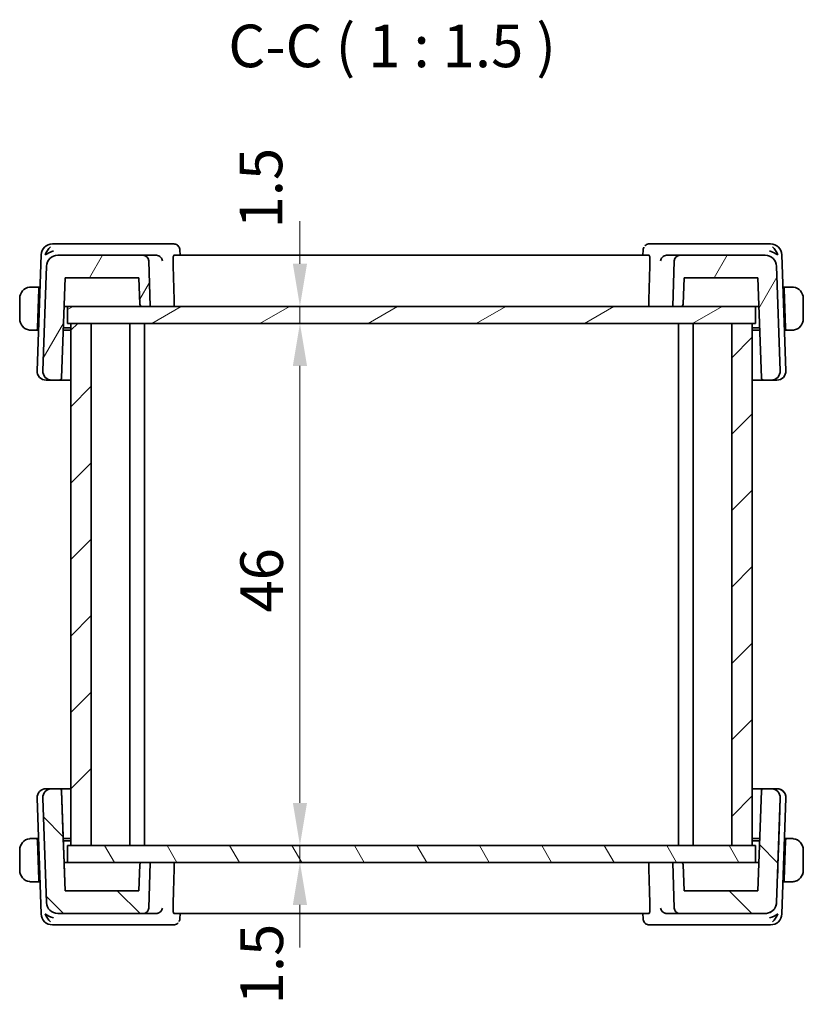
# Model space of a CAD drawing. Units: millimetres. Extents: x 22 to 2408, y 12 to 434.
# Drawn here: x 992 to 1061, y 98 to 185 of the extents above; entities that cross this region are included whole.
import ezdxf

# ---------------------------------------------------------------- set-up
doc = ezdxf.new("R2010")
doc.units = ezdxf.units.MM
doc.header["$LTSCALE"] = 1.5
doc.layers.get('Defpoints').update_dxf_attribs({"lineweight": 25})
for name, color, linetype, lineweight in [('Dimension (ISO)', 7, 'Continuous', 18), ('Hatch (ISO)', 1, 'Continuous', 18), ('Symbol (ISO)', 7, 'Continuous', 18), ('Visible (ISO)', 7, 'Continuous', 35)]:
    doc.layers.add(name, color=color, linetype=linetype, lineweight=lineweight)
doc.styles.add('Note Text (TK)', font='txt')
doc.dimstyles.new('Default - Method 1b (TK)', dxfattribs={"dimscale": 1.5, "dimtxt": 2.5, "dimasz": 2.5, "dimexe": 1, "dimexo": 1.5, "dimgap": 1, "dimtad": 1, "dimtoh": 1, "dimrnd": 1e-08, "dimdsep": 46, "dimtxsty": 'Note Text (TK)', "dimcen": 0.09, "dimdle": 5, "dimclrd": 100, "dimclre": 100, "dimclrt": 7, "dimadec": 1, "dimazin": 1, "dimtfac": 1, "dimtmove": 0, "dimatfit": 3, "dimfxl": 1, "dimtolj": 1, "dimlwd": -1, "dimlwe": -1, "dimarcsym": 0})

# ---------------------------------------------------------------- blocks, each defined once
blk = doc.blocks.new('*D28')
at = {"layer": 'Defpoints', "color": 0}
for p in [(1016.423, 159.466), (1016.423, 157.966), (1016.497, 157.966)]:
    blk.add_point(p, dxfattribs=at)
at = {"layer": 'Dimension (ISO)', "color": 100}
for p, q in [((1016.497, 163.216), (1016.497, 166.966)), ((1016.497, 159.466), (1016.497, 157.966)), ((1016.497, 154.216), (1016.497, 150.466))]:
    blk.add_line(p, q, dxfattribs=at)
for points in [[(1015.872, 163.216), (1017.122, 163.216), (1016.497, 159.466)], [(1015.872, 154.216), (1017.122, 154.216), (1016.497, 157.966)]]:
    blk.add_solid(points, dxfattribs=at)
at = {"layer": 'Dimension (ISO)', "color": 7, "insert": (1013.06, 166.33), "char_height": 3.75, "attachment_point": 4, "rotation": 90, "style": 'Note Text (TK)'}
blk.add_mtext('\\A1;1.5', dxfattribs=at)
blk = doc.blocks.new('*D29')
at = {"layer": 'Defpoints', "color": 0}
for p in [(1016.497, 157.966), (1016.497, 111.966), (1016.497, 111.966)]:
    blk.add_point(p, dxfattribs=at)
at = {"layer": 'Dimension (ISO)', "color": 100}
blk.add_line((1016.497, 154.216), (1016.497, 115.716), dxfattribs=at)
for points in [[(1015.872, 154.216), (1017.122, 154.216), (1016.497, 157.966)], [(1015.872, 115.716), (1017.122, 115.716), (1016.497, 111.966)]]:
    blk.add_solid(points, dxfattribs=at)
at = {"layer": 'Dimension (ISO)', "color": 7, "insert": (1013.122, 132.483), "char_height": 3.75, "attachment_point": 4, "rotation": 90, "style": 'Note Text (TK)'}
blk.add_mtext('\\A1;46', dxfattribs=at)
blk = doc.blocks.new('*D30')
at = {"layer": 'Defpoints', "color": 0}
for p in [(1016.497, 111.966), (1016.497, 110.466), (1016.497, 110.466)]:
    blk.add_point(p, dxfattribs=at)
at = {"layer": 'Dimension (ISO)', "color": 100}
for p, q in [((1016.497, 115.716), (1016.497, 119.466)), ((1016.497, 111.966), (1016.497, 110.466)), ((1016.497, 106.716), (1016.497, 102.966))]:
    blk.add_line(p, q, dxfattribs=at)
for points in [[(1015.872, 115.716), (1017.122, 115.716), (1016.497, 111.966)], [(1015.872, 106.716), (1017.122, 106.716), (1016.497, 110.466)]]:
    blk.add_solid(points, dxfattribs=at)
at = {"layer": 'Dimension (ISO)', "color": 7, "insert": (1013.136, 97.965), "char_height": 3.75, "attachment_point": 4, "rotation": 90, "style": 'Note Text (TK)'}
blk.add_mtext('\\A1;1.5', dxfattribs=at)

msp = doc.modelspace()

# ---------------------------------------------------------------- hatches: boundary and pattern name
at = {"layer": 'Hatch (ISO)'}
h = msp.add_hatch(dxfattribs=at)
h.set_pattern_fill('ANSI31', color=256, scale=38.1, angle=14.999978, style=0)
h.set_pattern_definition([(60, (596.5, 0), (-4.124445, 2.38125), [])])
edge = h.paths.add_edge_path()
edge.add_ellipse((1002.6803, 163.4655), major_axis=(0.4997, 0.0174), ratio=1, start_angle=0, end_angle=88)
edge.add_line((1002.6803, 163.9655), (995.1701, 163.9655))
edge.add_ellipse((995.1701, 162.9655), major_axis=(0, 1), ratio=1, start_angle=0, end_angle=88)
edge.add_line((994.1707, 163.0004), (993.8492, 153.7935))
edge.add_ellipse((994.6487, 153.7655), major_axis=(-0.7995, 0.0279), ratio=1, start_angle=0, end_angle=92)
edge.add_line((994.6487, 152.9655), (995.3093, 152.9655))
edge.add_ellipse((995.3093, 153.1655), major_axis=(0, -0.2), ratio=1, start_angle=0, end_angle=88)
edge.add_line((995.5092, 153.1586), (995.8168, 161.9655))
edge.add_line((995.8168, 161.9655), (1002.3202, 161.9655))
edge.add_line((1002.3202, 161.9655), (1002.4008, 159.6586))
edge.add_ellipse((1002.6007, 159.6655), major_axis=(-0.1999, -0.007), ratio=1, start_angle=0, end_angle=88)
edge.add_line((1002.6007, 159.4655), (1003.3202, 159.4655))
edge.add_line((1003.3202, 159.4655), (1003.18, 163.483))
edge = h.paths.add_edge_path()
edge.add_ellipse((1049.9602, 163.4655), major_axis=(0, 0.5), ratio=1, start_angle=0, end_angle=88)
edge.add_line((1049.4605, 163.483), (1049.3202, 159.4655))
edge.add_line((1049.3202, 159.4655), (1050.0398, 159.4655))
edge.add_ellipse((1050.0398, 159.6655), major_axis=(0, -0.2), ratio=1, start_angle=0, end_angle=88)
edge.add_line((1050.2397, 159.6586), (1050.3202, 161.9655))
edge.add_line((1050.3202, 161.9655), (1056.8237, 161.9655))
edge.add_line((1056.8237, 161.9655), (1057.1313, 153.1586))
edge.add_ellipse((1057.3312, 153.1655), major_axis=(-0.1999, -0.007), ratio=1, start_angle=0, end_angle=88)
edge.add_line((1057.3312, 152.9655), (1057.9918, 152.9655))
edge.add_ellipse((1057.9918, 153.7655), major_axis=(0, -0.8), ratio=1, start_angle=0, end_angle=92)
edge.add_line((1058.7913, 153.7935), (1058.4698, 163.0004))
edge.add_ellipse((1057.4704, 162.9655), major_axis=(0.9994, 0.0349), ratio=1, start_angle=0, end_angle=88)
edge.add_line((1057.4704, 163.9655), (1049.9602, 163.9655))
h = msp.add_hatch(dxfattribs=at)
h.set_pattern_fill('ANSI31', color=256, scale=38.1, angle=-14.999978, style=0)
h.set_pattern_definition([(30, (596.5, 0), (-2.38125, 4.124445), [])])
h.paths.add_polyline_path([(1056.6202, 159.4655), (1056.6202, 157.9655), (1056.3203, 157.9655), (1054.5203, 157.9655), (998.1203, 157.9655), (996.3203, 157.9655), (996.0202, 157.9655), (996.0202, 159.4655), (1002.6007, 159.4655), (1003.3202, 159.4655), (1049.3202, 159.4655), (1050.0398, 159.4655)])
h = msp.add_hatch(dxfattribs=at)
h.set_pattern_fill('ANSI31', color=256, scale=38.1, style=0)
h.set_pattern_definition([(45, (596.5, 0), (-3.367596, 3.367596), [])])
h.paths.add_polyline_path([(1056.3203, 157.9655), (1054.5203, 157.9655), (1054.5203, 111.9655), (1056.3203, 111.9655)])
h.paths.add_polyline_path([(998.1203, 111.9655), (998.1203, 157.9655), (996.3203, 157.9655), (996.3203, 111.9655)])
h = msp.add_hatch(dxfattribs=at)
h.set_pattern_fill('ANSI31', color=256, scale=38.1, angle=90.00021, style=0)
h.set_pattern_definition([(135.0002, (596.5, 0), (-3.367584, -3.36761), [])])
edge = h.paths.add_edge_path()
edge.add_spline(control_points=[(1002.6803, 105.9655), (1002.742, 105.9655), (1002.8146, 105.98), (1002.9287, 106.0272), (1002.9902, 106.0684), (1003.0775, 106.1556), (1003.1186, 106.2172), (1003.1637, 106.3259), (1003.178, 106.3905), (1003.18, 106.4481)], knot_values=[0.0740481, 0.0740481, 0.0740481, 0.0740481, 0.0925602, 0.0925602, 0.1110722, 0.1110722, 0.1295842, 0.1295842, 0.1463777, 0.1463777, 0.1463777, 0.1463777], degree=3, periodic=0)
edge.add_line((1003.18, 106.4481), (1003.3203, 110.4655))
edge.add_line((1003.3203, 110.4655), (1002.6007, 110.4655))
edge.add_spline(control_points=[(1002.6007, 110.4655), (1002.5761, 110.4655), (1002.547, 110.4598), (1002.5014, 110.4409), (1002.4768, 110.4244), (1002.4419, 110.3895), (1002.4254, 110.3649), (1002.4074, 110.3214), (1002.4017, 110.2956), (1002.4009, 110.2725)], knot_values=[0.0888578, 0.0888578, 0.0888578, 0.0888578, 0.0962626, 0.0962626, 0.1036674, 0.1036674, 0.1110722, 0.1110722, 0.1177896, 0.1177896, 0.1177896, 0.1177896], degree=3, periodic=0)
edge.add_line((1002.4009, 110.2725), (1002.3203, 107.9655))
edge.add_line((1002.3203, 107.9655), (995.8168, 107.9655))
edge.add_line((995.8168, 107.9655), (995.5093, 116.7725))
edge.add_ellipse((995.3094, 116.7655), major_axis=(0.1439, -0.1389), ratio=1, start_angle=46, end_angle=134)
edge.add_line((995.3094, 116.9655), (994.6487, 116.9655))
edge.add_ellipse((994.6487, 116.1655), major_axis=(-0.5755, 0.5557), ratio=1, start_angle=314, end_angle=406)
edge.add_line((993.8492, 116.1376), (994.1707, 106.9306))
edge.add_ellipse((995.1701, 106.9655), major_axis=(0.7193, -0.6947), ratio=1, start_angle=226, end_angle=314)
edge.add_line((995.1701, 105.9655), (1002.6803, 105.9655))
edge = h.paths.add_edge_path()
edge.add_spline(control_points=[(1049.4606, 106.4481), (1049.4626, 106.3905), (1049.4769, 106.3259), (1049.522, 106.2172), (1049.5631, 106.1556), (1049.6504, 106.0684), (1049.7119, 106.0272), (1049.8259, 105.98), (1049.8986, 105.9655), (1049.9603, 105.9655)], knot_values=[0.1498149, 0.1498149, 0.1498149, 0.1498149, 0.1666083, 0.1666083, 0.1851203, 0.1851203, 0.2036324, 0.2036324, 0.2221444, 0.2221444, 0.2221444, 0.2221444], degree=3, periodic=0)
edge.add_line((1049.9603, 105.9655), (1057.4705, 105.9655))
edge.add_ellipse((1057.4705, 106.9655), major_axis=(0.7193, 0.6947), ratio=1, start_angle=226, end_angle=314)
edge.add_line((1058.4699, 106.9306), (1058.7914, 116.1376))
edge.add_ellipse((1057.9919, 116.1655), major_axis=(0.5755, 0.5557), ratio=1, start_angle=314, end_angle=406)
edge.add_line((1057.9919, 116.9655), (1057.3312, 116.9655))
edge.add_ellipse((1057.3312, 116.7655), major_axis=(-0.1439, -0.1389), ratio=1, start_angle=226, end_angle=314)
edge.add_line((1057.1313, 116.7725), (1056.8238, 107.9655))
edge.add_line((1056.8238, 107.9655), (1050.3203, 107.9655))
edge.add_line((1050.3203, 107.9655), (1050.2397, 110.2725))
edge.add_spline(control_points=[(1050.2397, 110.2725), (1050.2389, 110.2956), (1050.2332, 110.3214), (1050.2152, 110.3649), (1050.1987, 110.3895), (1050.1638, 110.4244), (1050.1392, 110.4409), (1050.0936, 110.4598), (1050.0645, 110.4655), (1050.0399, 110.4655)], knot_values=[0.0006874, 0.0006874, 0.0006874, 0.0006874, 0.0074048, 0.0074048, 0.0148096, 0.0148096, 0.0222144, 0.0222144, 0.0296193, 0.0296193, 0.0296193, 0.0296193], degree=3, periodic=0)
edge.add_line((1050.0399, 110.4655), (1049.3203, 110.4655))
edge.add_line((1049.3203, 110.4655), (1049.4606, 106.4481))
h = msp.add_hatch(dxfattribs=at)
h.set_pattern_fill('ANSI31', color=256, scale=38.1, angle=75.000175, style=0)
h.set_pattern_definition([(120.0002, (596.5, 0), (-4.12444, -2.381263), [])])
h.paths.add_polyline_path([(1056.6202, 111.9655), (1056.6202, 110.4655), (1050.0399, 110.4655), (1049.3203, 110.4655), (1003.3203, 110.4655), (1002.6007, 110.4655), (996.0202, 110.4655), (996.0202, 111.9655), (996.3203, 111.9655), (998.1203, 111.9655), (1054.5203, 111.9655), (1056.3203, 111.9655)])

# ---------------------------------------------------------------- linework, layer by layer
at = {"layer": 'Visible (ISO)'}
for p, q in [((995.2608, 164.9655), (994.705, 164.9655)), ((1003.8662, 164.9655), (995.2608, 164.9655)), ((1005.3867, 164.9655), (1003.8662, 164.9655)), ((1048.7743, 164.9655), (1047.2538, 164.9655)), ((1057.3797, 164.9655), (1048.7743, 164.9655)), ((1057.9355, 164.9655), (1057.3797, 164.9655)), ((993.7056, 164.0004), (993.3492, 153.7935)), ((1005.9225, 164.4404), (1005.9415, 163.9655)), ((1046.699, 163.9655), (1046.718, 164.4404)), ((1059.2913, 153.7935), (1058.9349, 164.0004)), ((1002.6803, 163.9655), (995.1701, 163.9655)), ((1003.828, 163.9655), (1002.6803, 163.9655)), ((1003.3202, 159.4655), (1003.18, 163.483)), ((1047.2396, 163.9655), (1005.4009, 163.9655)), ((1049.9602, 163.9655), (1048.8125, 163.9655)), ((1049.4605, 163.483), (1049.3202, 159.4655)), ((1057.4704, 163.9655), (1049.9602, 163.9655)), ((994.1707, 163.0004), (993.8492, 153.7935)), ((1058.7913, 153.7935), (1058.4698, 163.0004)), ((995.5092, 153.1586), (995.8168, 161.9655)), ((995.8168, 161.9655), (1002.3202, 161.9655)), ((1002.3202, 161.9655), (1002.4008, 159.6586)), ((1050.2397, 159.6586), (1050.3202, 161.9655)), ((1050.3202, 161.9655), (1056.8237, 161.9655)), ((1056.8237, 161.9655), (1057.1313, 153.1586)), ((993.5002, 161.1655), (993.0746, 161.1655)), ((993.4933, 160.9655), (993.3745, 157.5655)), ((993.5002, 161.1655), (993.4933, 160.9655)), ((993.5996, 160.9655), (993.4933, 160.9655)), ((993.6066, 161.1655), (993.5002, 161.1655)), ((1059.1402, 161.1655), (1059.0339, 161.1655)), ((1059.1472, 160.9655), (1059.0409, 160.9655)), ((1059.1472, 160.9655), (1059.1402, 161.1655)), ((1059.5659, 161.1655), (1059.1402, 161.1655)), ((1059.1472, 160.9655), (1059.266, 157.5655)), ((991.8202, 160.1655), (991.8202, 158.3655)), ((1060.8202, 158.3655), (1060.8202, 160.1655)), ((995.7295, 159.4655), (995.9361, 159.4655)), ((995.9361, 159.4655), (996.0202, 159.4655)), ((1056.6202, 159.4655), (996.0202, 159.4655)), ((996.0202, 159.4655), (996.0202, 157.9655)), ((1002.6007, 159.4655), (1003.3202, 159.4655)), ((1049.3202, 159.4655), (1050.0398, 159.4655)), ((1056.6202, 159.4655), (1056.7044, 159.4655)), ((1056.6202, 159.4655), (1056.6202, 157.9655)), ((1056.7044, 159.4655), (1056.911, 159.4655)), ((996.0202, 157.9655), (1056.6202, 157.9655)), ((998.1203, 157.9655), (996.3203, 157.9655)), ((996.3203, 157.9655), (996.3203, 111.9655)), ((998.1203, 111.9655), (998.1203, 157.9655)), ((1001.5203, 157.9655), (1001.5203, 111.9655)), ((1001.5204, 157.9655), (1001.5204, 111.9655)), ((1002.8203, 157.9655), (1002.8203, 111.9655)), ((1049.8203, 157.9655), (1049.8203, 111.9655)), ((1051.1202, 157.9655), (1051.1202, 111.9655)), ((1056.3203, 157.9655), (1054.5203, 157.9655)), ((1054.5203, 157.9655), (1054.5203, 111.9655)), ((1056.3203, 111.9655), (1056.3203, 157.9655)), ((1056.3204, 157.9655), (1056.3204, 111.9655)), ((993.0746, 157.3655), (993.3676, 157.3655)), ((993.3745, 157.5655), (993.3676, 157.3655)), ((993.4739, 157.3655), (993.3676, 157.3655)), ((993.3745, 157.5655), (993.4809, 157.5655)), ((996.3203, 157.3655), (995.6561, 157.3655)), ((995.6631, 157.5655), (996.3203, 157.5655)), ((1056.3204, 157.5655), (1056.9774, 157.5655)), ((1056.9844, 157.3655), (1056.3204, 157.3655)), ((1059.1596, 157.5655), (1059.266, 157.5655)), ((1059.2729, 157.3655), (1059.1666, 157.3655)), ((1059.2729, 157.3655), (1059.266, 157.5655)), ((1059.2729, 157.3655), (1059.5659, 157.3655)), ((994.2072, 152.9655), (994.1487, 152.9655)), ((994.2072, 152.9655), (994.6487, 152.9655)), ((994.6487, 152.9655), (995.3093, 152.9655)), ((995.3093, 152.9655), (996.3203, 152.9655)), ((1056.3204, 152.9655), (1057.3312, 152.9655)), ((1057.3312, 152.9655), (1057.9918, 152.9655)), ((1057.9918, 152.9655), (1058.4333, 152.9655)), ((1058.4918, 152.9655), (1058.4333, 152.9655)), ((994.1488, 116.9655), (994.2073, 116.9655)), ((994.6487, 116.9655), (994.2073, 116.9655)), ((995.3094, 116.9655), (994.6487, 116.9655)), ((995.3094, 116.9655), (995.3094, 116.9655)), ((996.3203, 116.9655), (995.3094, 116.9655)), ((995.8168, 107.9655), (995.5093, 116.7725)), ((995.5093, 116.7725), (995.6562, 112.5655)), ((995.5093, 116.7725), (995.5093, 116.7725)), ((1057.3312, 116.9655), (1056.3204, 116.9655)), ((1057.1313, 116.7725), (1056.8238, 107.9655)), ((1057.9919, 116.9655), (1057.3312, 116.9655)), ((1057.9919, 116.9655), (1057.9919, 116.9655)), ((1058.4334, 116.9655), (1057.9919, 116.9655)), ((1058.4334, 116.9655), (1058.4919, 116.9655)), ((993.3492, 116.1376), (993.7057, 105.9306)), ((993.8492, 116.1376), (994.1707, 106.9306)), ((1058.4699, 106.9306), (1058.7914, 116.1376)), ((1058.6643, 112.4968), (1058.7914, 116.1376)), ((1058.7914, 116.1376), (1058.7914, 116.1376)), ((1058.935, 105.9306), (1059.2914, 116.1376)), ((993.3676, 112.5655), (993.0747, 112.5655)), ((993.3676, 112.5655), (993.474, 112.5655)), ((993.4934, 108.9655), (993.3746, 112.3655)), ((993.481, 112.3655), (993.3746, 112.3655)), ((995.7295, 110.4655), (995.6562, 112.5655)), ((995.6562, 112.5655), (996.3203, 112.5655)), ((996.3203, 112.3655), (995.6632, 112.3655)), ((1056.6202, 111.9655), (996.0202, 111.9655)), ((996.0202, 111.9655), (996.0202, 110.4655)), ((996.3203, 111.9655), (998.1203, 111.9655)), ((1054.5203, 111.9655), (1056.3203, 111.9655)), ((1056.3204, 112.5655), (1056.9844, 112.5655)), ((1056.9774, 112.3655), (1056.3204, 112.3655)), ((1056.6202, 111.9655), (1056.6202, 110.4655)), ((1059.1473, 108.9655), (1059.266, 112.3655)), ((1059.266, 112.3655), (1059.1597, 112.3655)), ((1059.1667, 112.5655), (1059.273, 112.5655)), ((1059.566, 112.5655), (1059.273, 112.5655)), ((991.8203, 111.5655), (991.8203, 109.7655)), ((1060.8203, 109.7655), (1060.8203, 111.5655)), ((995.9362, 110.4655), (995.7295, 110.4655)), ((995.7363, 110.2725), (995.8168, 107.9655)), ((996.0202, 110.4655), (995.9362, 110.4655)), ((996.0202, 110.4655), (1056.6202, 110.4655)), ((1002.4009, 110.2725), (1002.3203, 107.9655)), ((1003.3203, 110.4655), (1002.6007, 110.4655)), ((1003.18, 106.4481), (1003.3203, 110.4655)), ((1050.0399, 110.4655), (1049.3203, 110.4655)), ((1049.3203, 110.4655), (1049.4606, 106.4481)), ((1050.3203, 107.9655), (1050.2397, 110.2725)), ((1050.2397, 110.2725), (1050.3203, 107.9655)), ((1056.7045, 110.4655), (1056.6202, 110.4655)), ((1056.9111, 110.4655), (1056.7045, 110.4655)), ((993.0747, 108.7655), (993.5003, 108.7655)), ((993.4934, 108.9655), (993.5997, 108.9655)), ((993.5003, 108.7655), (993.6067, 108.7655)), ((1059.034, 108.7655), (1059.1403, 108.7655)), ((1059.041, 108.9655), (1059.1473, 108.9655)), ((1059.1403, 108.7655), (1059.566, 108.7655)), ((1002.3203, 107.9655), (995.8168, 107.9655)), ((1056.8238, 107.9655), (1050.3203, 107.9655)), ((1058.4699, 106.9306), (1058.4699, 106.9306)), ((995.1701, 105.9655), (1002.6803, 105.9655)), ((1002.6803, 105.9655), (1003.828, 105.9655)), ((1005.401, 105.9655), (1047.2397, 105.9655)), ((1005.9416, 105.9655), (1005.9226, 105.4906)), ((1046.7181, 105.4907), (1046.6991, 105.9655)), ((1048.8126, 105.9655), (1049.9603, 105.9655)), ((1049.9603, 105.9655), (1057.4705, 105.9655)), ((1057.4705, 105.9655), (1057.4705, 105.9655)), ((994.7051, 104.9655), (995.2609, 104.9655)), ((995.2609, 104.9655), (1003.8663, 104.9655)), ((1003.8663, 104.9655), (1005.3868, 104.9655)), ((1047.2539, 104.9655), (1048.7744, 104.9655)), ((1048.7744, 104.9655), (1057.3798, 104.9655)), ((1057.3798, 104.9655), (1057.9356, 104.9655))]:
    msp.add_line(p, q, dxfattribs=at)
for centre, radius, start, end in [((994.705, 163.9655), 1, 90, 178), ((1057.9355, 163.9655), 1, 2, 90), ((995.1701, 162.9655), 1, 90, 178), ((1002.6803, 163.4655), 0.5, 2, 90), ((1049.9602, 163.4655), 0.5, 90, 178), ((1057.4704, 162.9655), 1, 2, 90), ((992.8202, 160.1655), 1, 97.635382, 180), ((1059.8202, 160.1655), 1, 0, 82.364618), ((1002.6007, 159.6655), 0.2, 182, 270), ((1050.0398, 159.6655), 0.2, 270, 358), ((992.8202, 158.3655), 1, 180, 262.364618), ((1059.8202, 158.3655), 1, 277.635382, 0), ((994.1487, 153.7655), 0.8, 178, 270), ((994.6487, 153.7655), 0.8, 178, 270), ((1057.9918, 153.7655), 0.8, 270, 2), ((1058.4918, 153.7655), 0.8, 270, 2), ((995.3093, 153.1655), 0.2, 270, 358), ((1057.3312, 153.1655), 0.2, 182, 270), ((994.1488, 116.1655), 0.8, 90, 182), ((994.6487, 116.1655), 0.8, 90, 182), ((995.3094, 116.7655), 0.2, 2, 90), ((1057.3312, 116.7655), 0.2, 90, 178), ((1057.9919, 116.1655), 0.8, 358, 90), ((1058.4919, 116.1655), 0.8, 358, 90), ((1058.4919, 116.1655), 0.8, 38.341276, 90), ((1058.4919, 116.1655), 0.8, 358, 30.631859), ((1059.8203, 111.5655), 1, 58.771688, 90), ((1059.8203, 111.5655), 1, 0, 42.334615), ((1050.0399, 110.2655), 0.2, 2, 90), ((1059.8203, 109.7655), 1, 336.83748, 0), ((1059.8203, 109.7655), 1, 270, 319.64065), ((995.1701, 106.9655), 1, 182, 270), ((1057.4705, 106.9655), 1, 270, 358), ((994.7051, 105.9655), 1, 182, 270), ((1057.4705, 106.9655), 1, 270.000004, 293.190225), ((1057.9356, 105.9655), 1, 270, 358)]:
    msp.add_arc(centre, radius, start, end, dxfattribs=at)
for centre, major_axis, ratio, start_param, end_param in [((994.778, 163.9655), (0.5717, 0.9407), 0.5936199, 1.0972442, 1.8821377), ((994.778, 163.9655), (0.9967, 0.3818), 0.3363342, 1.4376403, 2.2225339), ((1047.2301, 164.4541), (-0.345, 0.3619), 0.9541998, 0.0025473, 0.0132284), ((1057.8625, 163.9655), (0.9967, -0.3818), 0.3363342, 0.9190588, 1.7039523), ((1057.8625, 163.9655), (-0.5717, 0.9407), 0.5936199, 4.4010476, 5.1859412), ((1003.8257, 163.4671), (-0.495, -0.0963), 0.9878994, 4.410649, 4.5180007), ((1048.8148, 163.4671), (-0.495, 0.0963), 0.9878994, 4.9067774, 5.0141291), ((1057.9919, 116.1655), (0, 0.8), 0.9999991, 4.6774824, 6.2831853), ((1057.457, 77.9261), (1.7073, 48.8903), 0.00001, 0.7164008, 0.8734817), ((992.8203, 111.5655), (0, -1), 0.9999983, 3.2748552, 4.712389), ((993.3746, 112.3655), (-0.007, 0.2), 0.00001, 0.0000099, 1.5708012), ((1059.266, 112.3655), (0.007, 0.2), 0.00001, 0.0000357, 1.5708143), ((1059.8203, 111.5655), (1, 0), 0.9999983, 0, 1.4375338), ((992.8203, 109.7655), (0, -1), 0.9999983, 4.712389, 6.1499228), ((1059.8203, 109.7655), (1, 0), 0.9999983, 4.8456515, 6.2831853), ((993.4934, 108.9655), (0.007, -0.2), 0.00001, 4.7123815, 6.2831705), ((1059.1473, 108.9655), (-0.007, -0.2), 0.00001, 4.7123989, 6.2832049), ((994.778, 105.9655), (-0.9967, 0.3818), 0.336335, 0.9190568, 1.7039503), ((994.778, 105.9655), (0.5717, -0.9407), 0.5936212, 4.4010466, 5.1859401), ((1003.8257, 106.4639), (-0.495, 0.0963), 0.9878993, 1.7651874, 1.8725391), ((1048.8149, 106.4639), (-0.495, -0.0963), 0.9878994, 1.2690587, 1.3764105), ((1057.8626, 105.9655), (-0.9967, -0.3818), 0.3363335, 1.4376383, 2.2225319), ((1057.8626, 105.9655), (-0.5717, -0.9407), 0.5936186, 1.0972431, 1.8821366), ((1005.4105, 105.4769), (0.345, -0.3619), 0.9541994, 0.0025475, 0.0132278)]:
    msp.add_ellipse(centre, major_axis=major_axis, ratio=ratio, start_param=start_param, end_param=end_param, dxfattribs=at)
for points, knots in [([(1005.3867, 164.9655), (1005.4424, 164.9655), (1005.499, 164.9561), (1005.6056, 164.9205), (1005.657, 164.8937), (1005.721, 164.8467), (1005.7393, 164.8313), (1005.7563, 164.8151)], [0, 0, 0, 0, 0.017181786, 0.017181786, 0.034594114, 0.034594114, 0.042129815, 0.042129815, 0.042129815, 0.042129815]), ([(1046.8842, 164.8151), (1046.9229, 164.8521), (1046.969, 164.8849), (1047.0684, 164.9342), (1047.1227, 164.9516), (1047.2029, 164.9636), (1047.2284, 164.9655), (1047.2538, 164.9655)], [0, 0, 0, 0, 0.017206207, 0.017206207, 0.034291745, 0.034291745, 0.042132301, 0.042132301, 0.042132301, 0.042132301]), ([(1005.7563, 164.8151), (1005.7986, 164.7748), (1005.8345, 164.7265), (1005.8887, 164.6215), (1005.9074, 164.5636), (1005.9198, 164.484), (1005.9219, 164.462), (1005.9227, 164.4402)], [0.000016875, 0.000016875, 0.000016875, 0.000016875, 0.018108607, 0.018108607, 0.036329171, 0.036329171, 0.04325082, 0.04325082, 0.04325082, 0.04325082]), ([(1046.7178, 164.4404), (1046.7199, 164.4912), (1046.73, 164.5439), (1046.7585, 164.624), (1046.7723, 164.6537), (1046.7884, 164.682)], [0, 0, 0, 0, 0.016355952, 0.016355952, 0.026339416, 0.026339416, 0.026339416, 0.026339416]), ([(1003.8819, 163.9627), (1003.9152, 163.9591), (1003.9479, 163.9524), (1004.0116, 163.9332), (1004.0422, 163.9208), (1004.124, 163.8798), (1004.1829, 163.84), (1004.279, 163.7392), (1004.3125, 163.6912), (1004.3636, 163.5914), (1004.3813, 163.5387), (1004.3908, 163.4847), (1004.3909, 163.4839), (1004.3911, 163.483)], [0, 0, 0, 0, 0.010040659, 0.010040659, 0.020256721, 0.020256721, 0.039010131, 0.039010131, 0.053390598, 0.053390598, 0.06804806, 0.06804806, 0.068285186, 0.068285186, 0.068285186, 0.068285186]), ([(1005.3208, 163.483), (1005.3191, 163.5417), (1005.3194, 163.6033), (1005.3248, 163.7216), (1005.3303, 163.7775), (1005.3446, 163.8659), (1005.3542, 163.904), (1005.3764, 163.9536), (1005.3888, 163.9655), (1005.4009, 163.9655)], [-0.302938432, -0.302938432, -0.302938432, -0.302938432, -0.285465247, -0.285465247, -0.266582843, -0.266582843, -0.247497139, -0.247497139, -0.228754997, -0.228754997, -0.228754997, -0.228754997]), ([(1047.2396, 163.9655), (1047.2517, 163.9655), (1047.2641, 163.9536), (1047.2863, 163.904), (1047.2959, 163.8659), (1047.3102, 163.7775), (1047.3157, 163.7216), (1047.3211, 163.6033), (1047.3214, 163.5417), (1047.3197, 163.483)], [-0.075592655, -0.075592655, -0.075592655, -0.075592655, -0.056850513, -0.056850513, -0.03776481, -0.03776481, -0.018882405, -0.018882405, -0.00140922, -0.00140922, -0.00140922, -0.00140922]), ([(1048.2494, 163.483), (1048.2496, 163.4839), (1048.2497, 163.4847), (1048.2592, 163.5386), (1048.2769, 163.5912), (1048.3277, 163.6908), (1048.3611, 163.7387), (1048.4572, 163.8397), (1048.5161, 163.8795), (1048.5978, 163.9206), (1048.6285, 163.9331), (1048.6924, 163.9523), (1048.7252, 163.9591), (1048.7586, 163.9627)], [-0.00035532, -0.00035532, -0.00035532, -0.00035532, 0, 0, 0.02192214, 0.02192214, 0.04343126, 0.04343126, 0.07161109, 0.07161109, 0.08704235, 0.08704235, 0.10220798, 0.10220798, 0.10220798, 0.10220798]), ([(992.8202, 161.1656), (992.8189, 161.1656), (992.8168, 161.1655), (992.8139, 161.1655), (992.8078, 161.1655), (992.7986, 161.1654), (992.788, 161.165), (992.78, 161.1648), (992.7712, 161.1644), (992.7623, 161.1639), (992.7538, 161.1634), (992.7452, 161.1628), (992.737, 161.1621), (992.728, 161.1613), (992.7195, 161.1605), (992.712, 161.1597), (992.6998, 161.1583), (992.6906, 161.1571), (992.6874, 161.1567)], [0.00000014, 0.00000014, 0.00000014, 0.00000014, 0.09424462, 0.09424462, 0.09424462, 0.29608497, 0.29608497, 0.29608497, 0.44613462, 0.44613462, 0.44613462, 0.58843853, 0.58843853, 0.58843853, 0.74422937, 0.74422937, 0.74422937, 1, 1, 1, 1]), ([(992.8683, 161.1655), (992.858, 161.1655), (992.8486, 161.1655), (992.8407, 161.1655), (992.8316, 161.1656), (992.8245, 161.1656), (992.8202, 161.1656)], [0.74172688, 0.74172688, 0.74172688, 0.74172688, 0.86054632, 0.86054632, 0.86054632, 1, 1, 1, 1]), ([(993.0746, 161.1655), (993.0677, 161.1655), (993.0548, 161.1655), (993.0385, 161.1655), (993.0279, 161.1655), (993.0158, 161.1655), (993.0029, 161.1655), (992.9917, 161.1655), (992.9799, 161.1655), (992.9679, 161.1655), (992.9565, 161.1655), (992.945, 161.1655), (992.9338, 161.1655), (992.9225, 161.1655), (992.9114, 161.1655), (992.9008, 161.1655), (992.8893, 161.1655), (992.8783, 161.1655), (992.8683, 161.1655)], [0, 0, 0, 0, 0.19035453, 0.19035453, 0.19035453, 0.31386322, 0.31386322, 0.31386322, 0.42140608, 0.42140608, 0.42140608, 0.52396797, 0.52396797, 0.52396797, 0.62813475, 0.62813475, 0.62813475, 0.74172688, 0.74172688, 0.74172688, 0.74172688]), ([(1059.7722, 161.1655), (1059.7603, 161.1655), (1059.7471, 161.1655), (1059.7331, 161.1655), (1059.7203, 161.1655), (1059.7069, 161.1655), (1059.6932, 161.1655), (1059.6793, 161.1655), (1059.6652, 161.1655), (1059.6517, 161.1655), (1059.6365, 161.1655), (1059.622, 161.1655), (1059.6092, 161.1655), (1059.5894, 161.1655), (1059.5737, 161.1655), (1059.5659, 161.1655)], [0.25827312, 0.25827312, 0.25827312, 0.25827312, 0.39314391, 0.39314391, 0.39314391, 0.51690147, 0.51690147, 0.51690147, 0.64201572, 0.64201572, 0.64201572, 0.78266988, 0.78266988, 0.78266988, 1, 1, 1, 1]), ([(1059.8202, 161.1655), (1059.8179, 161.1655), (1059.8146, 161.1655), (1059.8106, 161.1655), (1059.8014, 161.1656), (1059.7879, 161.1655), (1059.7722, 161.1655)], [0.00000016, 0.00000016, 0.00000016, 0.00000016, 0.07789573, 0.07789573, 0.07789573, 0.25827312, 0.25827312, 0.25827312, 0.25827312]), ([(1059.9531, 161.1567), (1059.949, 161.1572), (1059.9356, 161.159), (1059.9185, 161.1607), (1059.9077, 161.1618), (1059.8955, 161.1628), (1059.8834, 161.1636), (1059.8707, 161.1644), (1059.858, 161.1649), (1059.8474, 161.1652), (1059.8342, 161.1655), (1059.8239, 161.1655), (1059.8202, 161.1655)], [0, 0, 0, 0, 0.3215828, 0.3215828, 0.3215828, 0.5255123, 0.5255123, 0.5255123, 0.7373622, 0.7373622, 0.7373622, 1, 1, 1, 1]), ([(992.6874, 157.3744), (992.6915, 157.3739), (992.7049, 157.3721), (992.722, 157.3704), (992.7328, 157.3693), (992.745, 157.3683), (992.7571, 157.3675), (992.7698, 157.3667), (992.7825, 157.3662), (992.7931, 157.3659), (992.8063, 157.3656), (992.8166, 157.3656), (992.8202, 157.3656)], [0, 0, 0, 0, 0.3215828, 0.3215828, 0.3215828, 0.5255123, 0.5255123, 0.5255123, 0.7373622, 0.7373622, 0.7373622, 1, 1, 1, 1]), ([(992.8202, 157.3656), (992.8226, 157.3656), (992.8259, 157.3656), (992.8299, 157.3655), (992.8391, 157.3655), (992.8526, 157.3655), (992.8683, 157.3655)], [0.00000016, 0.00000016, 0.00000016, 0.00000016, 0.07789573, 0.07789573, 0.07789573, 0.25827312, 0.25827312, 0.25827312, 0.25827312]), ([(992.8683, 157.3655), (992.8802, 157.3655), (992.8934, 157.3655), (992.9074, 157.3655), (992.9202, 157.3655), (992.9336, 157.3655), (992.9473, 157.3655), (992.9612, 157.3655), (992.9753, 157.3655), (992.9888, 157.3655), (993.004, 157.3655), (993.0185, 157.3655), (993.0313, 157.3655), (993.0511, 157.3655), (993.0668, 157.3655), (993.0746, 157.3655)], [0.25827312, 0.25827312, 0.25827312, 0.25827312, 0.39314391, 0.39314391, 0.39314391, 0.51690147, 0.51690147, 0.51690147, 0.64201572, 0.64201572, 0.64201572, 0.78266988, 0.78266988, 0.78266988, 1, 1, 1, 1]), ([(1059.5659, 157.3655), (1059.5728, 157.3655), (1059.5857, 157.3655), (1059.602, 157.3655), (1059.6126, 157.3655), (1059.6247, 157.3655), (1059.6376, 157.3655), (1059.6488, 157.3655), (1059.6606, 157.3655), (1059.6726, 157.3655), (1059.684, 157.3655), (1059.6955, 157.3655), (1059.7067, 157.3655), (1059.718, 157.3655), (1059.7291, 157.3655), (1059.7397, 157.3655), (1059.7512, 157.3655), (1059.7622, 157.3655), (1059.7722, 157.3655)], [0, 0, 0, 0, 0.19035453, 0.19035453, 0.19035453, 0.31386322, 0.31386322, 0.31386322, 0.42140608, 0.42140608, 0.42140608, 0.52396797, 0.52396797, 0.52396797, 0.62813475, 0.62813475, 0.62813475, 0.74172688, 0.74172688, 0.74172688, 0.74172688]), ([(1059.7722, 157.3655), (1059.7825, 157.3655), (1059.7919, 157.3656), (1059.7998, 157.3655), (1059.8089, 157.3655), (1059.816, 157.3655), (1059.8202, 157.3655)], [0.74172688, 0.74172688, 0.74172688, 0.74172688, 0.86054632, 0.86054632, 0.86054632, 1, 1, 1, 1]), ([(1059.8202, 157.3655), (1059.8216, 157.3655), (1059.8237, 157.3655), (1059.8266, 157.3656), (1059.8327, 157.3656), (1059.8419, 157.3657), (1059.8525, 157.3661), (1059.8605, 157.3663), (1059.8693, 157.3667), (1059.8782, 157.3672), (1059.8867, 157.3677), (1059.8953, 157.3683), (1059.9035, 157.369), (1059.9125, 157.3698), (1059.921, 157.3706), (1059.9285, 157.3714), (1059.9407, 157.3727), (1059.9499, 157.374), (1059.9531, 157.3744)], [0.00000014, 0.00000014, 0.00000014, 0.00000014, 0.09424462, 0.09424462, 0.09424462, 0.29608497, 0.29608497, 0.29608497, 0.44613462, 0.44613462, 0.44613462, 0.58843853, 0.58843853, 0.58843853, 0.74422937, 0.74422937, 0.74422937, 1, 1, 1, 1]), ([(992.8203, 112.5656), (992.819, 112.5656), (992.8168, 112.5655), (992.814, 112.5655), (992.8079, 112.5655), (992.7987, 112.5654), (992.788, 112.565), (992.7801, 112.5648), (992.7713, 112.5644), (992.7623, 112.5639), (992.7539, 112.5634), (992.7453, 112.5628), (992.7371, 112.5621), (992.7281, 112.5613), (992.7196, 112.5605), (992.7121, 112.5597), (992.6999, 112.5583), (992.6907, 112.5571), (992.6875, 112.5567)], [0.00000014, 0.00000014, 0.00000014, 0.00000014, 0.09424462, 0.09424462, 0.09424462, 0.29608497, 0.29608497, 0.29608497, 0.44613462, 0.44613462, 0.44613462, 0.58843853, 0.58843853, 0.58843853, 0.74422937, 0.74422937, 0.74422937, 1, 1, 1, 1]), ([(992.8684, 112.5655), (992.858, 112.5655), (992.8487, 112.5655), (992.8408, 112.5655), (992.8316, 112.5656), (992.8246, 112.5656), (992.8203, 112.5656)], [0.74172688, 0.74172688, 0.74172688, 0.74172688, 0.86054632, 0.86054632, 0.86054632, 1, 1, 1, 1]), ([(993.0747, 112.5655), (993.0678, 112.5655), (993.0549, 112.5655), (993.0386, 112.5655), (993.0279, 112.5655), (993.0159, 112.5655), (993.003, 112.5655), (992.9918, 112.5655), (992.9799, 112.5655), (992.968, 112.5655), (992.9566, 112.5655), (992.9451, 112.5655), (992.9339, 112.5655), (992.9226, 112.5655), (992.9115, 112.5655), (992.9009, 112.5655), (992.8893, 112.5655), (992.8784, 112.5655), (992.8684, 112.5655)], [0, 0, 0, 0, 0.19035453, 0.19035453, 0.19035453, 0.31386322, 0.31386322, 0.31386322, 0.42140608, 0.42140608, 0.42140608, 0.52396797, 0.52396797, 0.52396797, 0.62813475, 0.62813475, 0.62813475, 0.74172688, 0.74172688, 0.74172688, 0.74172688]), ([(1059.7723, 112.5655), (1059.7604, 112.5655), (1059.7472, 112.5655), (1059.7332, 112.5655), (1059.7204, 112.5655), (1059.707, 112.5655), (1059.6933, 112.5655), (1059.6794, 112.5655), (1059.6653, 112.5655), (1059.6518, 112.5655), (1059.6365, 112.5655), (1059.622, 112.5655), (1059.6093, 112.5655), (1059.5895, 112.5655), (1059.5738, 112.5655), (1059.566, 112.5655)], [0.25827312, 0.25827312, 0.25827312, 0.25827312, 0.39314391, 0.39314391, 0.39314391, 0.51690147, 0.51690147, 0.51690147, 0.64201572, 0.64201572, 0.64201572, 0.78266988, 0.78266988, 0.78266988, 1, 1, 1, 1]), ([(1059.8203, 112.5655), (1059.818, 112.5655), (1059.8147, 112.5655), (1059.8107, 112.5655), (1059.8015, 112.5656), (1059.788, 112.5655), (1059.7723, 112.5655)], [0.00000016, 0.00000016, 0.00000016, 0.00000016, 0.07789573, 0.07789573, 0.07789573, 0.25827312, 0.25827312, 0.25827312, 0.25827312]), ([(1059.9532, 112.5567), (1059.9491, 112.5572), (1059.9357, 112.559), (1059.9186, 112.5607), (1059.9078, 112.5618), (1059.8956, 112.5628), (1059.8834, 112.5636), (1059.8708, 112.5644), (1059.8581, 112.5649), (1059.8475, 112.5652), (1059.8343, 112.5655), (1059.824, 112.5655), (1059.8203, 112.5655)], [0, 0, 0, 0, 0.3215828, 0.3215828, 0.3215828, 0.5255123, 0.5255123, 0.5255123, 0.7373622, 0.7373622, 0.7373622, 1, 1, 1, 1]), ([(995.7363, 110.2725), (995.7363, 110.2729), (995.7363, 110.2732), (995.7347, 110.3185), (995.7331, 110.3642), (995.7312, 110.4184), (995.7303, 110.4443), (995.7296, 110.4626), (995.7295, 110.4655), (995.7295, 110.4655)], [-0.000146837, -0.000146837, -0.000146837, -0.000146837, 0, 0, 0.01898935, 0.01898935, 0.028531901, 0.028531901, 0.032298289, 0.032298289, 0.032298289, 0.032298289]), ([(1002.6007, 110.4655), (1002.5761, 110.4655), (1002.547, 110.4598), (1002.5014, 110.4409), (1002.4768, 110.4244), (1002.4419, 110.3895), (1002.4254, 110.3649), (1002.4074, 110.3214), (1002.4017, 110.2956), (1002.4009, 110.2725)], [0.088857755, 0.088857755, 0.088857755, 0.088857755, 0.096262568, 0.096262568, 0.103667381, 0.103667381, 0.111072194, 0.111072194, 0.117789568, 0.117789568, 0.117789568, 0.117789568]), ([(1050.2397, 110.2725), (1050.2389, 110.2956), (1050.2332, 110.3214), (1050.2152, 110.3649), (1050.1987, 110.3895), (1050.1638, 110.4244), (1050.1392, 110.4409), (1050.0936, 110.4598), (1050.0645, 110.4655), (1050.0399, 110.4655)], [0.000687439, 0.000687439, 0.000687439, 0.000687439, 0.007404813, 0.007404813, 0.014809626, 0.014809626, 0.022214439, 0.022214439, 0.029619252, 0.029619252, 0.029619252, 0.029619252]), ([(992.6875, 108.7744), (992.6916, 108.7739), (992.705, 108.7721), (992.7221, 108.7704), (992.7329, 108.7693), (992.745, 108.7683), (992.7572, 108.7675), (992.7699, 108.7667), (992.7825, 108.7662), (992.7932, 108.7659), (992.8064, 108.7656), (992.8167, 108.7656), (992.8203, 108.7656)], [0, 0, 0, 0, 0.3215828, 0.3215828, 0.3215828, 0.5255123, 0.5255123, 0.5255123, 0.7373622, 0.7373622, 0.7373622, 1, 1, 1, 1]), ([(992.8203, 108.7656), (992.8227, 108.7656), (992.8259, 108.7656), (992.8299, 108.7655), (992.8392, 108.7655), (992.8527, 108.7655), (992.8684, 108.7655)], [0.00000016, 0.00000016, 0.00000016, 0.00000016, 0.07789573, 0.07789573, 0.07789573, 0.25827312, 0.25827312, 0.25827312, 0.25827312]), ([(992.8684, 108.7655), (992.8803, 108.7655), (992.8935, 108.7655), (992.9074, 108.7655), (992.9203, 108.7655), (992.9337, 108.7655), (992.9474, 108.7655), (992.9613, 108.7655), (992.9754, 108.7655), (992.9889, 108.7655), (993.0041, 108.7655), (993.0186, 108.7655), (993.0314, 108.7655), (993.0512, 108.7655), (993.0668, 108.7655), (993.0747, 108.7655)], [0.25827312, 0.25827312, 0.25827312, 0.25827312, 0.39314391, 0.39314391, 0.39314391, 0.51690147, 0.51690147, 0.51690147, 0.64201572, 0.64201572, 0.64201572, 0.78266988, 0.78266988, 0.78266988, 1, 1, 1, 1]), ([(1059.566, 108.7655), (1059.5729, 108.7655), (1059.5858, 108.7655), (1059.6021, 108.7655), (1059.6127, 108.7655), (1059.6248, 108.7655), (1059.6377, 108.7655), (1059.6489, 108.7655), (1059.6607, 108.7655), (1059.6727, 108.7655), (1059.6841, 108.7655), (1059.6955, 108.7655), (1059.7067, 108.7655), (1059.7181, 108.7655), (1059.7292, 108.7655), (1059.7398, 108.7655), (1059.7513, 108.7655), (1059.7623, 108.7655), (1059.7723, 108.7655)], [0, 0, 0, 0, 0.19035453, 0.19035453, 0.19035453, 0.31386322, 0.31386322, 0.31386322, 0.42140608, 0.42140608, 0.42140608, 0.52396797, 0.52396797, 0.52396797, 0.62813475, 0.62813475, 0.62813475, 0.74172688, 0.74172688, 0.74172688, 0.74172688]), ([(1059.7723, 108.7655), (1059.7826, 108.7655), (1059.792, 108.7656), (1059.7998, 108.7655), (1059.809, 108.7655), (1059.8161, 108.7655), (1059.8203, 108.7655)], [0.74172688, 0.74172688, 0.74172688, 0.74172688, 0.86054632, 0.86054632, 0.86054632, 1, 1, 1, 1]), ([(1059.8203, 108.7655), (1059.8217, 108.7655), (1059.8238, 108.7655), (1059.8267, 108.7656), (1059.8328, 108.7656), (1059.8419, 108.7657), (1059.8526, 108.7661), (1059.8606, 108.7663), (1059.8694, 108.7667), (1059.8783, 108.7672), (1059.8868, 108.7677), (1059.8954, 108.7683), (1059.9036, 108.769), (1059.9126, 108.7698), (1059.9211, 108.7706), (1059.9286, 108.7714), (1059.9408, 108.7727), (1059.9499, 108.774), (1059.9532, 108.7744)], [0.00000014, 0.00000014, 0.00000014, 0.00000014, 0.09424462, 0.09424462, 0.09424462, 0.29608497, 0.29608497, 0.29608497, 0.44613462, 0.44613462, 0.44613462, 0.58843853, 0.58843853, 0.58843853, 0.74422937, 0.74422937, 0.74422937, 1, 1, 1, 1]), ([(1058.4699, 106.9306), (1058.4669, 106.8484), (1058.4533, 106.7613), (1058.4014, 106.5884), (1058.3613, 106.5031), (1058.269, 106.3573), (1058.2087, 106.2844), (1058.0684, 106.1584), (1057.9883, 106.1055), (1057.8941, 106.0595), (1057.8793, 106.0528), (1057.8643, 106.0463)], [-0.26151943, -0.26151943, -0.26151943, -0.26151943, -0.2370985, -0.2370985, -0.21064366, -0.21064366, -0.18396346, -0.18396346, -0.15728326, -0.15728326, -0.15249257, -0.15249257, -0.15249257, -0.15249257]), ([(1002.6803, 105.9655), (1002.742, 105.9655), (1002.8146, 105.98), (1002.9287, 106.0272), (1002.9902, 106.0684), (1003.0775, 106.1556), (1003.1186, 106.2172), (1003.1637, 106.3259), (1003.178, 106.3905), (1003.18, 106.4481)], [0.07404813, 0.07404813, 0.07404813, 0.07404813, 0.092560162, 0.092560162, 0.111072194, 0.111072194, 0.129584227, 0.129584227, 0.146377661, 0.146377661, 0.146377661, 0.146377661]), ([(1004.3911, 106.4481), (1004.391, 106.4472), (1004.3908, 106.4464), (1004.3814, 106.3925), (1004.3637, 106.3399), (1004.3128, 106.2403), (1004.2794, 106.1923), (1004.1833, 106.0913), (1004.1245, 106.0515), (1004.0428, 106.0104), (1004.012, 105.998), (1003.9482, 105.9788), (1003.9154, 105.972), (1003.882, 105.9684)], [-0.00035532, -0.00035532, -0.00035532, -0.00035532, 0, 0, 0.02192214, 0.02192214, 0.04343127, 0.04343127, 0.0716111, 0.0716111, 0.08704236, 0.08704236, 0.10220799, 0.10220799, 0.10220799, 0.10220799]), ([(1005.401, 105.9655), (1005.3889, 105.9655), (1005.3765, 105.9775), (1005.3543, 106.0271), (1005.3447, 106.0652), (1005.3304, 106.1536), (1005.3249, 106.2095), (1005.3195, 106.3278), (1005.3192, 106.3894), (1005.3209, 106.4481)], [-0.075592655, -0.075592655, -0.075592655, -0.075592655, -0.056850513, -0.056850513, -0.03776481, -0.03776481, -0.018882405, -0.018882405, -0.00140922, -0.00140922, -0.00140922, -0.00140922]), ([(1047.3198, 106.4481), (1047.3215, 106.3894), (1047.3212, 106.3278), (1047.3158, 106.2095), (1047.3102, 106.1536), (1047.296, 106.0652), (1047.2864, 106.0271), (1047.2642, 105.9775), (1047.2518, 105.9655), (1047.2397, 105.9655)], [0.00140922, 0.00140922, 0.00140922, 0.00140922, 0.018882405, 0.018882405, 0.03776481, 0.03776481, 0.056850513, 0.056850513, 0.075592655, 0.075592655, 0.075592655, 0.075592655]), ([(1048.7586, 105.9684), (1048.7254, 105.972), (1048.6927, 105.9787), (1048.629, 105.9979), (1048.5983, 106.0102), (1048.5165, 106.0513), (1048.4577, 106.0911), (1048.3616, 106.1919), (1048.328, 106.2399), (1048.277, 106.3397), (1048.2593, 106.3924), (1048.2498, 106.4464), (1048.2497, 106.4472), (1048.2495, 106.4481)], [0, 0, 0, 0, 0.010040659, 0.010040659, 0.020256721, 0.020256721, 0.039010131, 0.039010131, 0.053390598, 0.053390598, 0.06804806, 0.06804806, 0.068285186, 0.068285186, 0.068285186, 0.068285186]), ([(1049.4606, 106.4481), (1049.4626, 106.3905), (1049.4769, 106.3259), (1049.522, 106.2172), (1049.5631, 106.1556), (1049.6504, 106.0684), (1049.7119, 106.0272), (1049.8259, 105.98), (1049.8986, 105.9655), (1049.9603, 105.9655)], [0.149814857, 0.149814857, 0.149814857, 0.149814857, 0.166608291, 0.166608291, 0.185120324, 0.185120324, 0.203632356, 0.203632356, 0.222144389, 0.222144389, 0.222144389, 0.222144389]), ([(1005.7564, 105.1159), (1005.7177, 105.079), (1005.6716, 105.0462), (1005.5722, 104.9969), (1005.5179, 104.9795), (1005.4377, 104.9675), (1005.4122, 104.9655), (1005.3868, 104.9655)], [0, 0, 0, 0, 0.017206283, 0.017206283, 0.034291887, 0.034291887, 0.042132099, 0.042132099, 0.042132099, 0.042132099]), ([(1005.9228, 105.4907), (1005.9207, 105.4399), (1005.9106, 105.3872), (1005.882, 105.3071), (1005.8683, 105.2774), (1005.8522, 105.2491)], [0, 0, 0, 0, 0.016355967, 0.016355967, 0.02633969, 0.02633969, 0.02633969, 0.02633969]), ([(1046.8843, 105.1159), (1046.8427, 105.1557), (1046.8074, 105.203), (1046.7534, 105.3063), (1046.7345, 105.3637), (1046.7211, 105.4441), (1046.7187, 105.4677), (1046.7178, 105.4909)], [0.00001679, 0.00001679, 0.00001679, 0.00001679, 0.017727928, 0.017727928, 0.035836296, 0.035836296, 0.04328827, 0.04328827, 0.04328827, 0.04328827]), ([(1047.2539, 104.9655), (1047.1982, 104.9655), (1047.1416, 104.975), (1047.0349, 105.0106), (1046.9836, 105.0374), (1046.9196, 105.0844), (1046.9013, 105.0998), (1046.8843, 105.1159)], [0, 0, 0, 0, 0.017181755, 0.017181755, 0.034594053, 0.034594053, 0.042130015, 0.042130015, 0.042130015, 0.042130015])]:
    msp.add_open_spline(points, degree=3, knots=knots, dxfattribs=at)
for points, degree in [([(1046.7178, 164.4404), (1046.7178, 164.4405), (1046.7178, 164.4405), (1046.7178, 164.4405)], 3), ([(1005.4367, 159.4655), (1005.3787, 161.4733), (1005.3208, 163.483)], 2), ([(1047.3197, 163.483), (1047.2618, 161.4733), (1047.2038, 159.4655)], 2), ([(1005.3209, 106.4481), (1005.3788, 108.4578), (1005.4368, 110.4655)], 2), ([(1047.2039, 110.4655), (1047.2619, 108.4578), (1047.3198, 106.4481)], 2), ([(1005.9228, 105.4906), (1005.9228, 105.4906), (1005.9228, 105.4906), (1005.9228, 105.4906)], 3)]:
    msp.add_open_spline(points, degree=degree, dxfattribs=at)

# ---------------------------------------------------------------- texts
at = {"layer": 'Symbol (ISO)', "color": 7, "insert": (1010.187, 179.3674), "char_height": 3.75, "attachment_point": 7, "style": 'Note Text (TK)'}
msp.add_mtext('C-C ( 1 : 1.5 )', dxfattribs=at)

# ---------------------------------------------------------------- dimensions: what is measured, and where the dimension line sits
at = {"layer": 'Dimension (ISO)', "color": 100}
for base, p1, p2, angle, override, picture, middle in [((1016.4965, 157.9655), (1016.4227, 159.4655), (1016.4227, 157.9655), 90, {"dimtoh": 0, "dimse1": 1, "dimse2": 1, "dimtmove": 2, "dimatfit": 1}, '*D28', (1013.0604, 169.1848)), ((1016.4965, 111.9655), (1016.4965, 157.9655), (1016.4965, 111.9655), 270, {"dimtoh": 0, "dimdec": 2, "dimse1": 1, "dimse2": 1, "dimtp": 0, "dimtm": 0, "dimtdec": 2, "dimtofl": 0, "dimatfit": 1}, '*D29', (1016.4965, 134.9655)), ((1016.4965, 110.4655), (1016.4965, 111.9655), (1016.4965, 110.4655), 90, {"dimtoh": 0, "dimse1": 1, "dimse2": 1, "dimtmove": 2, "dimatfit": 1}, '*D30', (1013.1357, 100.8201))]:
    dim = msp.add_linear_dim(base=base, p1=p1, p2=p2, angle=angle, dimstyle='Default - Method 1b (TK)', override=override, dxfattribs=at)
    dim.commit()
    dim.dimension.update_dxf_attribs({"geometry": picture, "text_midpoint": middle, "dimtype": 160})

doc.saveas('drawing.dxf')
